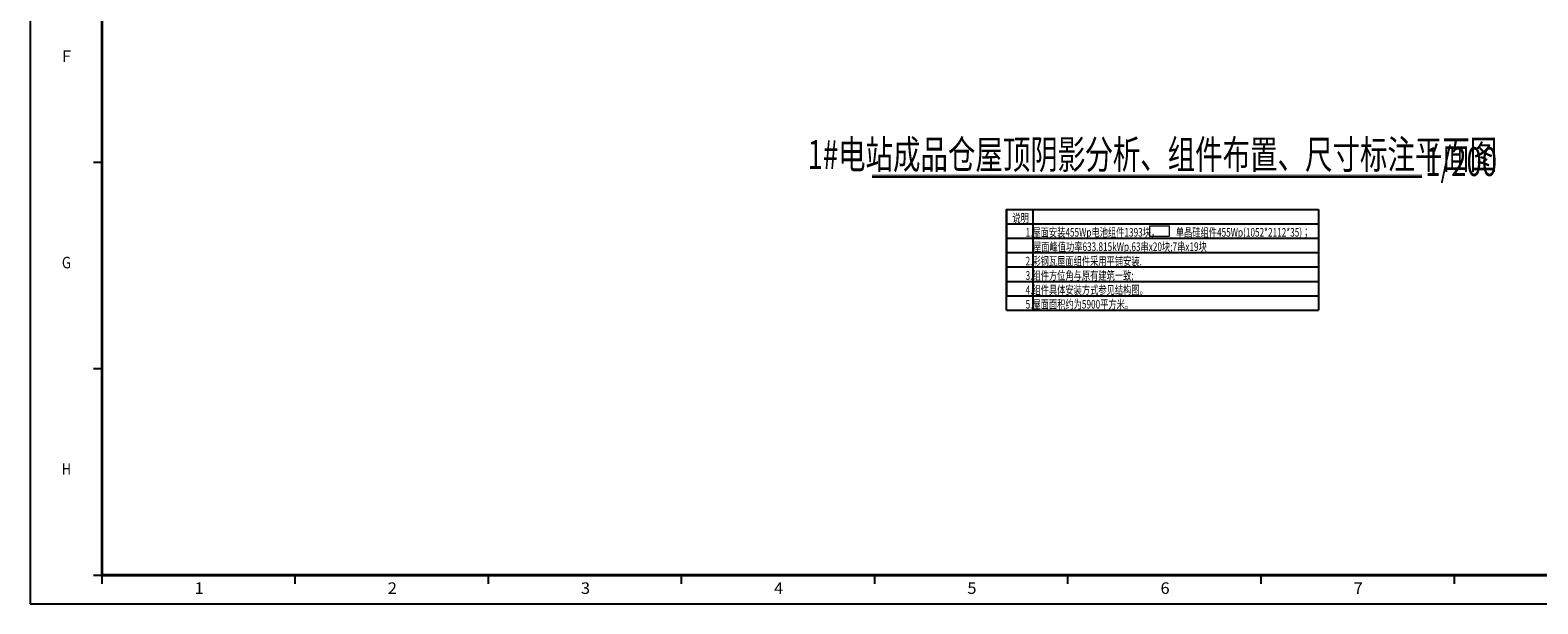
# Model space of a CAD drawing. Extents: x 2797924 to 6411383, y 1688484 to 4508546.
# Drawn here: x 2973677 to 3078514, y 2180761 to 2220639 of the extents above; entities that cross this region are included whole.
import ezdxf
from ezdxf.enums import TextEntityAlignment as Align

# ---------------------------------------------------------------- set-up
doc = ezdxf.new("R2010")
doc.units = 0
doc.header["$LTSCALE"] = 1000
doc.header["$MEASUREMENT"] = 0
for name, color, linetype in [('#说明', 6, 'Continuous'), ('0-tk-partion', 8, 'Continuous'), ('Z-BOR-1', 7, 'Continuous')]:
    doc.layers.add(name, color=color, linetype=linetype)
doc.styles.add('c.shx', font='c.shx', dxfattribs={"width": 0.7, "bigfont": 'hztxt.shx'})
doc.styles.get("Standard").update_dxf_attribs({"font": 'gbenor.shx', "bigfont": 'gbcbig.shx'})

# ---------------------------------------------------------------- blocks, each defined once
blk = doc.blocks.new('G$C486C1BA1')
at = {"color": 3, "const_width": 1}
blk.add_lwpolyline([(25, 584), (751, 584), (751, 10), (25, 10)], close=True, dxfattribs=at)
blk.add_lwpolyline([(25, 10), (831, 10)], dxfattribs=at)
at = {"layer": '0-tk-partion', "linetype": 'Continuous'}
for p, q in [((22, 153.5), (25, 153.5)), ((22, 81.75), (25, 81.75)), ((22, 10), (25, 10))]:
    blk.add_line(p, q, dxfattribs=at)
for points in [[(25, 7), (25, 10)], [(92.17, 7), (92.17, 10)], [(159.33, 7), (159.33, 10)], [(226.5, 7), (226.5, 10)], [(293.67, 7), (293.67, 10)], [(360.83, 7), (360.83, 10)], [(428, 7), (428, 10)], [(495.17, 7), (495.17, 10)]]:
    blk.add_lwpolyline(points, dxfattribs=at)
at = {"layer": 'Z-BOR-1'}
for p, q in [((0, 594), (0, 0)), ((0, 0), (841, 0))]:
    blk.add_line(p, q, dxfattribs=at)
at = {"layer": '0-tk-partion', "linetype": 'Continuous', "oblique": 10}
for s, width, p, p2 in [('F', 1.745455, (11.03, 188.36), (14.23, 188.36)), ('G', 1.476923, (11.03, 116.61), (14.23, 116.61)), ('H', 1.476923, (11.03, 44.86), (14.23, 44.86)), ('1', 2.742857, (57.15, 3.46), (60.35, 3.46)), ('2', 1.744556, (124.32, 3.46), (127.52, 3.46)), ('3', 1.745455, (191.48, 3.46), (194.68, 3.46)), ('4', 1.476923, (258.65, 3.46), (261.85, 3.46)), ('5', 1.745455, (325.82, 3.46), (329.02, 3.46)), ('6', 1.740296, (392.98, 3.46), (396.18, 3.46)), ('7', 1.745455, (460.15, 3.46), (463.35, 3.46))]:
    blk.add_text(s, height=4, dxfattribs=dict(at, width=width)).set_placement(p, p2, align=Align.FIT)

msp = doc.modelspace()

# ---------------------------------------------------------------- linework, layer by layer
at = {"layer": '#说明', "color": 3}
msp.add_line((3032222.017, 2210442.225, 27693.632), (3070450.459, 2210442.225, 27693.632), dxfattribs=at)
at = {"layer": '#说明', "color": 8}
for p, q in [((3041563.451, 2208175.589), (3041563.451, 2202175.541)), ((3041563.451, 2208175.589), (3063256.034, 2208175.589)), ((3043393.267, 2208175.589), (3043393.267, 2202175.541)), ((3041563.451, 2207175.581), (3063256.034, 2207175.581)), ((3041563.451, 2206175.573), (3063256.034, 2206175.573)), ((3041563.451, 2205175.565), (3063256.034, 2205175.565)), ((3041563.451, 2204175.557), (3063256.034, 2204175.557)), ((3041563.451, 2203175.549), (3063256.034, 2203175.549)), ((3041563.451, 2202175.541), (3063256.034, 2202175.541)), ((3041563.451, 2202175.541), (3063256.034, 2202175.541))]:
    msp.add_line(p, q, dxfattribs=at)
at = {"layer": '#说明', "color": 3, "const_width": 63.787, "elevation": 27693.632}
msp.add_lwpolyline([(3032222.017, 2210550.763), (3070450.459, 2210550.763)], dxfattribs=at)
at = {"layer": '#说明', "color": 8}
for points in [[(3041563.451, 2201175.533), (3041563.451, 2208175.589), (3063256.034, 2208175.589)], [(3043393.267, 2208175.589), (3043393.267, 2201175.533)], [(3063256.034, 2208175.589), (3063256.034, 2201175.533)], [(3041563.451, 2207175.581), (3063256.034, 2207175.581)], [(3041563.451, 2206175.573), (3063256.034, 2206175.573)], [(3041563.451, 2205175.565), (3063256.034, 2205175.565)], [(3041563.451, 2204175.557), (3063256.034, 2204175.557)], [(3041563.451, 2203175.549), (3063256.034, 2203175.549)], [(3041563.451, 2202175.541), (3063256.034, 2202175.541)], [(3041563.451, 2201175.533), (3063256.034, 2201175.533)]]:
    msp.add_lwpolyline(points, dxfattribs=at)
at = {"layer": '#说明', "color": 0, "lineweight": 0}
msp.add_lwpolyline([(3051531.679, 2206283.953), (3051531.679, 2207038.88), (3052868.19, 2207038.88), (3052868.19, 2206283.953)], close=True, dxfattribs=at)

# ---------------------------------------------------------------- block references
at = {"xscale": 200, "yscale": 200, "zscale": 200}
msp.add_blockref('G$C486C1BA1', (2973676.658, 2180760.517), dxfattribs=at)

# ---------------------------------------------------------------- texts
at = {"layer": '#说明', "color": 3, "style": 'c.shx', "width": 0.7}
for s, p in [('1#电站成品仓屋顶阴影分析、组件布置、尺寸标注平面图', (3051716.34, 2210997.427, 27693.632)), ('1/200', (3073180.556, 2210501.161, 27693.632))]:
    msp.add_text(s, height=2000, dxfattribs=at).set_placement(p, align=Align.CENTER)
at = {"layer": '#说明', "color": 3, "ltscale": 1000, "style": 'c.shx', "width": 0.7}
for s, height, p in [('说明：', 600.0049, (3041977.098, 2207285.063, 0)), ('1.屋面安装455Wp电池组件1393块，         单晶硅组件455Wp(1052*2112*35)；', 600.00486, (3042893.298, 2206285.055, 0)), ('屋面峰值功率633.815kWp,63串x20块;7串x19块', 600.00486, (3043409.929, 2205285.046, 0)), ('2.彩钢瓦屋面组件采用平铺安装.', 600.00486, (3042894.338, 2204285.038, 0)), ('3.组件方位角与原有建筑一致;', 600.00486, (3042894.338, 2203285.03, 0)), ('4.组件具体安装方式参见结构图。', 600.00486, (3042894.338, 2202285.022, 0)), ('5.屋面面积约为5900平方米。', 600.00486, (3042894.338, 2201285.014, 0))]:
    msp.add_text(s, height=height, dxfattribs=at).set_placement(p)

doc.saveas('drawing.dxf')
